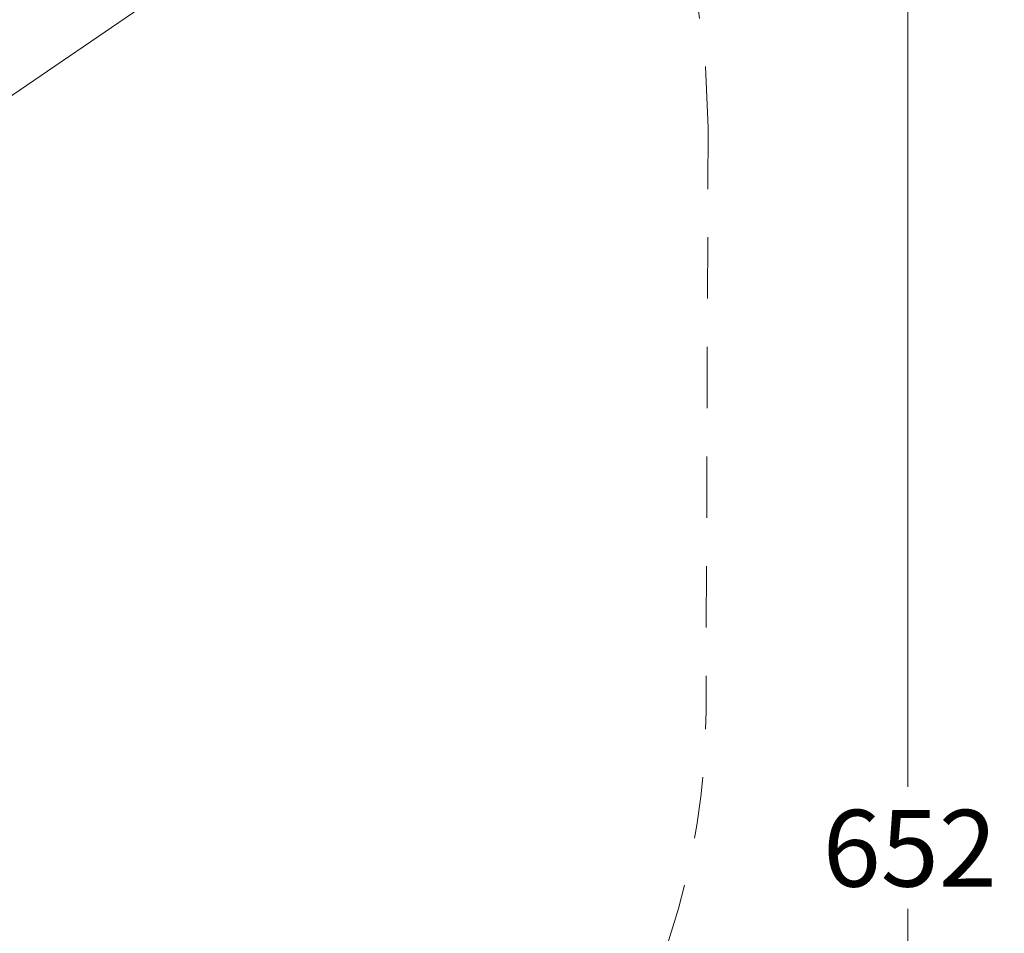
# Model space of a CAD drawing. Units: millimetres. Extents: x 6.14 to 12.97, y 1.98 to 9.56.
# Drawn here: x 10.93 to 12.97, y 5.78 to 7.67 of the extents above; entities that cross this region are included whole.
import ezdxf

# ---------------------------------------------------------------- set-up
doc = ezdxf.new("R2010")
doc.units = ezdxf.units.MM
doc.linetypes.add('HIDDEN', pattern=[0.1905, 0.127, -0.0635])
doc.styles.add('SLDTEXTSTYLE0', font='TXT', dxfattribs={"width": 0.75})
doc.dimstyles.new('SLDDIMSTYLE0', dxfattribs={"dimtxt": 0.15875, "dimasz": 0.25, "dimexe": 0, "dimexo": 0.0625, "dimgap": 0.039688, "dimtad": 0, "dimtih": 1, "dimtoh": 1, "dimdec": 0, "dimlfac": 100, "dimrnd": 1e-09, "dimzin": 12, "dimdsep": 46, "dimtxsty": 'SLDTEXTSTYLE0', "dimsah": 1, "dimcen": 0.09, "dimadec": 0, "dimazin": 3, "dimtfac": 1, "dimtdec": 0, "dimtofl": 0, "dimtmove": 0, "dimatfit": 3, "dimfxl": 0, "dimfrac": 2, "dimtolj": 1, "dimtzin": 12, "dimarcsym": 0})
doc.dimstyles.new('SLDDIMSTYLE2', dxfattribs={"dimtxt": 0.15875, "dimasz": 0.25, "dimexe": 0, "dimexo": 0.0625, "dimgap": 0.039688, "dimtad": 0, "dimtih": 1, "dimtoh": 1, "dimdec": 0, "dimlfac": 100, "dimrnd": 1e-09, "dimzin": 12, "dimdsep": 46, "dimtxsty": 'SLDTEXTSTYLE0', "dimsah": 1, "dimcen": 0, "dimadec": 0, "dimazin": 3, "dimtfac": 1, "dimtdec": 0, "dimtofl": 0, "dimtmove": 0, "dimatfit": 3, "dimfxl": 0, "dimfrac": 2, "dimtolj": 1, "dimtzin": 12, "dimarcsym": 0})

# ---------------------------------------------------------------- blocks, each defined once
blk = doc.blocks.new('_D_1')
at = {"color": 7, "linetype": 'Continuous', "lineweight": 0}
for p, q in [((12.4868, 9.2159), (12.973, 9.2159)), ((12.773, 9.2159), (12.773, 6.0838)), ((12.773, 2.6995), (12.773, 5.8317)), ((12.4868, 2.6995), (12.973, 2.6995))]:
    blk.add_line(p, q, dxfattribs=at)
for points in [[(12.773, 9.2159), (12.733, 8.9659), (12.813, 8.9659)], [(12.773, 2.6995), (12.813, 2.9495), (12.733, 2.9495)]]:
    blk.add_solid(points, dxfattribs=at)
at = {"color": 7, "linetype": 'Continuous', "lineweight": 0, "insert": (12.5971, 6.0363), "char_height": 0.15875, "attachment_point": 1, "style": 'SLDTEXTSTYLE0'}
blk.add_mtext('652', dxfattribs=at)
blk = doc.blocks.new('_D_4')
at = {"color": 7, "linetype": 'Continuous', "lineweight": 0}
for p, q in [((12.0929, 8.318), (11.6454, 8.0123)), ((10.8288, 7.4543), (11.2763, 7.7601))]:
    blk.add_line(p, q, dxfattribs=at)
blk.add_solid([(12.0929, 8.318), (11.8639, 8.21), (11.9091, 8.144)], dxfattribs=at)
at = {"color": 7, "linetype": 'Continuous', "lineweight": 0, "insert": (11.2205, 7.9647, 0.4463), "char_height": 0.15875, "attachment_point": 1, "style": 'SLDTEXTSTYLE0'}
blk.add_mtext('150', dxfattribs=at)

msp = doc.modelspace()

# ---------------------------------------------------------------- linework, layer by layer
at = {"color": 7, "linetype": 'HIDDEN', "lineweight": 15}
msp.add_line((12.3598, 7.4489), (12.3555, 6.241), dxfattribs=at)
for centre, radius, start, end in [((10.8288, 7.4543), 1.531, 359.7954, 84.867), ((10.8205, 6.2464), 1.535, 324.5091, 359.7954)]:
    msp.add_arc(centre, radius, start, end, dxfattribs=at)

# ---------------------------------------------------------------- dimensions: what is measured, and where the dimension line sits
at = {"color": 7, "linetype": 'Continuous', "lineweight": 0}
dim = msp.add_linear_dim(base=(12.773, 9.2159), p1=(12.3598, 2.6995), p2=(12.3598, 9.2159), angle=90, dimstyle='SLDDIMSTYLE0', dxfattribs=at)
dim.commit()
dim.dimension.update_dxf_attribs({"geometry": '_D_1', "text_midpoint": (12.773, 5.9577), "dimtype": 160})
dim = msp.add_radius_dim(center=(10.8288, 7.4543), mpoint=(12.0929, 8.318), dimstyle='SLDDIMSTYLE2', override={"dimpost": '<>'}, dxfattribs=at)
dim.commit()
dim.dimension.update_dxf_attribs({"geometry": '_D_4', "text_midpoint": (11.4609, 7.8862), "dimtype": 164})

doc.saveas('drawing.dxf')
